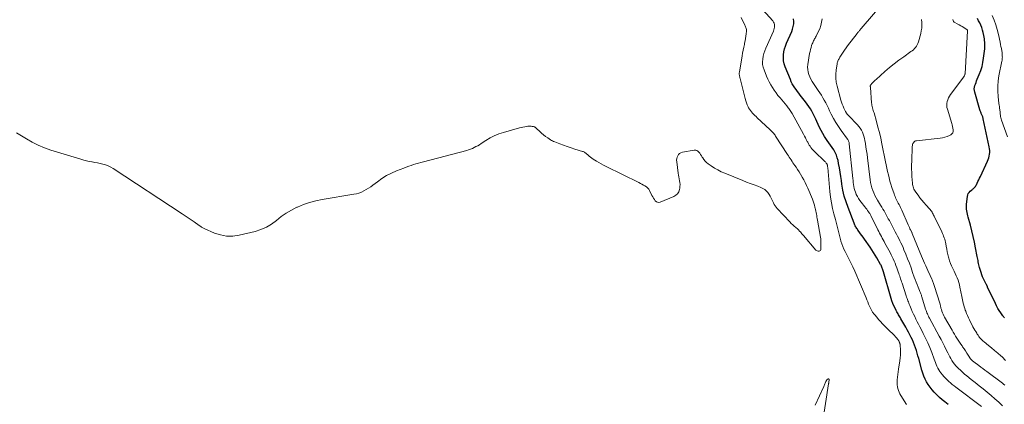
# Model space of a CAD drawing. Units: feet. Extents: x 2020000 to 2025032, y 525000 to 530000.
# Drawn here: x 2020599 to 2020986, y 527288 to 527439 of the extents above; entities that cross this region are included whole.
import ezdxf

# ---------------------------------------------------------------- set-up
doc = ezdxf.new("R2010")
doc.units = ezdxf.units.FT
doc.header["$LTSCALE"] = 100
doc.header["$MEASUREMENT"] = 0
doc.layers.add('CONTOUR INDEX', color=32, linetype='Continuous', lineweight=25)
doc.layers.add('CONTOUR INTERMEDIATE', color=40, linetype='Continuous', lineweight=15)

msp = doc.modelspace()

# ---------------------------------------------------------------- linework, layer by layer
at = {"layer": 'CONTOUR INDEX', "flags": 128}
for points, elevation in [([(2020963.65, 527288.24), (2020962.32, 527289.27), (2020961.27, 527290.13), (2020960.24, 527291.03), (2020959.26, 527291.97), (2020958.31, 527292.93), (2020958.15, 527293.1), (2020957.34, 527294.04), (2020956.56, 527295.01), (2020955.86, 527296.03), (2020955.21, 527297.09), (2020954.64, 527298.19), (2020954.12, 527299.32), (2020953.7, 527300.48), (2020953.34, 527301.67), (2020952.12, 527306.26), (2020951.83, 527307.32), (2020951.53, 527308.38), (2020951.21, 527309.44), (2020950.88, 527310.5), (2020950.51, 527311.54), (2020950.11, 527312.56), (2020949.66, 527313.57), (2020949.17, 527314.55), (2020949.15, 527314.59), (2020948.62, 527315.58), (2020948.09, 527316.57), (2020947.55, 527317.56), (2020947.01, 527318.54), (2020945.14, 527321.9), (2020944.91, 527322.3), (2020944.69, 527322.69), (2020944.45, 527323.09), (2020944.22, 527323.48), (2020943.99, 527323.87), (2020943.77, 527324.27), (2020943.55, 527324.67), (2020943.33, 527325.08), (2020942.81, 527326.07), (2020942.37, 527326.99), (2020941.96, 527327.92), (2020941.61, 527328.87), (2020941.3, 527329.84), (2020938.25, 527340.34), (2020938.14, 527340.7), (2020938.03, 527341.07), (2020937.91, 527341.44), (2020937.78, 527341.8), (2020937.64, 527342.16), (2020937.49, 527342.52), (2020937.32, 527342.86), (2020937.14, 527343.2), (2020935.71, 527345.77), (2020935.08, 527346.85), (2020934.43, 527347.92), (2020933.75, 527348.96), (2020933.05, 527349.99), (2020930.79, 527353.17), (2020930.3, 527353.86), (2020929.8, 527354.56), (2020929.3, 527355.25), (2020928.81, 527355.95), (2020928.26, 527356.71), (2020928.04, 527357.02), (2020927.82, 527357.34), (2020927.61, 527357.66), (2020927.41, 527357.99), (2020927.23, 527358.32), (2020927.05, 527358.66), (2020926.89, 527359.01), (2020926.74, 527359.37), (2020924.37, 527365.5), (2020923.58, 527367.76), (2020922.91, 527370.04), (2020922.39, 527372.37), (2020921.97, 527374.73), (2020921.78, 527376.09), (2020921.53, 527377.78), (2020921.27, 527379.48), (2020920.97, 527381.17), (2020920.66, 527382.85), (2020920.44, 527383.99), (2020920.16, 527385.08), (2020919.81, 527386.14), (2020919.34, 527387.16), (2020918.79, 527388.14), (2020918.18, 527389.1), (2020917.55, 527390.04), (2020916.9, 527390.97), (2020916.24, 527391.9), (2020915.96, 527392.28), (2020915.19, 527393.41), (2020914.47, 527394.57), (2020913.81, 527395.77), (2020913.21, 527397), (2020912.18, 527399.26), (2020911.71, 527400.28), (2020911.21, 527401.3), (2020910.7, 527402.3), (2020910.17, 527403.3), (2020909.61, 527404.27), (2020909.01, 527405.22), (2020908.37, 527406.14), (2020907.69, 527407.04), (2020905.61, 527409.67), (2020905.05, 527410.38), (2020904.51, 527411.1), (2020903.97, 527411.83), (2020903.45, 527412.57), (2020902.96, 527413.32), (2020902.51, 527414.1), (2020902.1, 527414.9), (2020901.74, 527415.73), (2020899.68, 527420.82), (2020899.32, 527421.95), (2020899.08, 527423.09), (2020899.01, 527424.26), (2020899.05, 527425.44), (2020899.23, 527426.63), (2020899.49, 527427.79), (2020899.85, 527428.93), (2020900.28, 527430.05), (2020902.26, 527434.59), (2020902.61, 527435.57), (2020902.89, 527436.56), (2020903.05, 527437.58), (2020903.13, 527438.61), (2020903.04, 527439.62)], 760), ([(2020985.8, 527322.26), (2020985.57, 527322.53), (2020985.35, 527322.81), (2020985.14, 527323.1), (2020984.32, 527324.22), (2020983.73, 527325.09), (2020983.17, 527325.98), (2020982.67, 527326.9), (2020982.2, 527327.84), (2020979.16, 527334.35), (2020979.09, 527334.49), (2020979.02, 527334.63), (2020978.96, 527334.77), (2020978.89, 527334.91), (2020978.82, 527335.04), (2020978.75, 527335.18), (2020978.68, 527335.32), (2020978.61, 527335.46), (2020977.94, 527336.75), (2020977.56, 527337.54), (2020977.21, 527338.34), (2020976.91, 527339.16), (2020976.63, 527339.99), (2020976.01, 527342.04), (2020975.87, 527342.57), (2020975.73, 527343.1), (2020975.62, 527343.63), (2020975.51, 527344.17), (2020975.42, 527344.71), (2020975.32, 527345.25), (2020975.22, 527345.78), (2020975.11, 527346.32), (2020974.41, 527349.78), (2020973.95, 527351.99), (2020973.46, 527354.2), (2020972.93, 527356.4), (2020972.38, 527358.6), (2020971.58, 527361.71), (2020971.42, 527362.34), (2020971.26, 527362.98), (2020971.12, 527363.62), (2020970.98, 527364.26), (2020970.87, 527364.9), (2020970.81, 527365.54), (2020970.81, 527366.19), (2020970.85, 527366.84), (2020971.2, 527369.88), (2020971.34, 527370.47), (2020971.56, 527371.01), (2020971.9, 527371.48), (2020972.32, 527371.91), (2020972.86, 527372.34), (2020973.07, 527372.52), (2020973.29, 527372.7), (2020973.49, 527372.89), (2020973.69, 527373.08), (2020973.84, 527373.23), (2020974.1, 527373.51), (2020974.34, 527373.81), (2020974.54, 527374.13), (2020974.73, 527374.47), (2020975.05, 527375.11), (2020975.37, 527375.77), (2020975.7, 527376.44), (2020976.02, 527377.11), (2020976.33, 527377.78), (2020979.1, 527383.69), (2020979.38, 527384.36), (2020979.61, 527385.04), (2020979.78, 527385.74), (2020979.91, 527386.45), (2020979.97, 527387.17), (2020979.98, 527387.89), (2020979.91, 527388.6), (2020979.8, 527389.32), (2020977.44, 527400.31), (2020977.37, 527400.59), (2020977.3, 527400.87), (2020977.22, 527401.15), (2020977.13, 527401.42), (2020977.03, 527401.69), (2020976.92, 527401.96), (2020976.81, 527402.22), (2020976.69, 527402.49), (2020976.64, 527402.59), (2020976.51, 527402.9), (2020976.38, 527403.22), (2020976.26, 527403.54), (2020976.16, 527403.87), (2020974.11, 527410.79), (2020973.98, 527411.43), (2020973.93, 527412.08), (2020974, 527412.73), (2020974.15, 527413.37), (2020974.37, 527414.01), (2020974.6, 527414.65), (2020974.84, 527415.27), (2020975.11, 527415.9), (2020975.9, 527417.72), (2020976.49, 527419.27), (2020976.98, 527420.85), (2020977.34, 527422.47), (2020977.59, 527424.11), (2020978.01, 527427.82), (2020978.06, 527428.49), (2020978.09, 527429.15), (2020978.08, 527429.81), (2020978.04, 527430.47), (2020977.97, 527431.13), (2020977.89, 527431.79), (2020977.77, 527432.45), (2020977.64, 527433.1), (2020977.4, 527434.23), (2020977.15, 527435.19), (2020976.85, 527436.14), (2020976.49, 527437.07), (2020976.08, 527437.98), (2020975.62, 527438.87), (2020975.13, 527439.74)], 780)]:
    msp.add_lwpolyline(points, dxfattribs=dict(at, elevation=elevation))
at = {"layer": 'CONTOUR INTERMEDIATE', "flags": 128}
for points, elevation in [([(2020985, 527287.77), (2020983.53, 527289.13), (2020982.04, 527290.47), (2020980.53, 527291.78), (2020979, 527293.07), (2020977.45, 527294.33), (2020975.89, 527295.59), (2020974.33, 527296.85), (2020972.76, 527298.09), (2020971, 527299.48), (2020970.14, 527300.18), (2020969.29, 527300.9), (2020968.47, 527301.65), (2020967.67, 527302.42), (2020967.33, 527302.76), (2020966.73, 527303.39), (2020966.16, 527304.05), (2020965.65, 527304.75), (2020965.16, 527305.48), (2020964.72, 527306.23), (2020964.29, 527306.99), (2020963.89, 527307.76), (2020963.5, 527308.55), (2020962.95, 527309.71), (2020962.29, 527311.07), (2020961.61, 527312.43), (2020960.91, 527313.77), (2020960.19, 527315.11), (2020956.36, 527322.1), (2020956.14, 527322.52), (2020955.92, 527322.94), (2020955.71, 527323.37), (2020955.51, 527323.8), (2020955.32, 527324.24), (2020955.14, 527324.69), (2020954.98, 527325.14), (2020954.83, 527325.59), (2020953.35, 527330.49), (2020953.25, 527330.8), (2020953.15, 527331.11), (2020953.03, 527331.42), (2020952.92, 527331.73), (2020952.8, 527332.04), (2020952.67, 527332.34), (2020952.55, 527332.64), (2020952.42, 527332.95), (2020951.86, 527334.29), (2020951.46, 527335.27), (2020951.07, 527336.25), (2020950.7, 527337.25), (2020950.35, 527338.24), (2020949.74, 527340.04), (2020949.1, 527341.85), (2020948.45, 527343.66), (2020947.76, 527345.45), (2020947.05, 527347.23), (2020946.34, 527348.97), (2020945.96, 527349.88), (2020945.56, 527350.77), (2020945.14, 527351.66), (2020944.71, 527352.53), (2020944.26, 527353.4), (2020943.81, 527354.27), (2020943.36, 527355.14), (2020942.9, 527356.01), (2020940.59, 527360.4), (2020940.18, 527361.16), (2020939.77, 527361.93), (2020939.35, 527362.69), (2020938.93, 527363.45), (2020938.5, 527364.2), (2020938.06, 527364.95), (2020937.62, 527365.7), (2020937.17, 527366.44), (2020935.99, 527368.37), (2020935.46, 527369.31), (2020934.96, 527370.27), (2020934.51, 527371.25), (2020934.11, 527372.25), (2020933.77, 527373.28), (2020933.47, 527374.31), (2020933.25, 527375.37), (2020933.08, 527376.43), (2020932.03, 527385), (2020931.84, 527386.43), (2020931.64, 527387.85), (2020931.42, 527389.28), (2020931.19, 527390.7), (2020930.99, 527391.84), (2020930.81, 527392.68), (2020930.59, 527393.52), (2020930.31, 527394.33), (2020930, 527395.14), (2020929.61, 527395.91), (2020929.17, 527396.64), (2020928.65, 527397.33), (2020928.09, 527397.98), (2020924.55, 527401.63), (2020924.42, 527401.77), (2020924.29, 527401.91), (2020924.16, 527402.06), (2020924.03, 527402.2), (2020923.96, 527402.29), (2020923.87, 527402.4), (2020923.79, 527402.51), (2020923.72, 527402.62), (2020923.65, 527402.74), (2020923.58, 527402.86), (2020923.52, 527402.98), (2020923.46, 527403.1), (2020923.4, 527403.23), (2020922.79, 527404.52), (2020922.44, 527405.3), (2020922.13, 527406.09), (2020921.85, 527406.89), (2020921.61, 527407.7), (2020920.08, 527413.22), (2020919.76, 527414.77), (2020919.57, 527416.33), (2020919.57, 527417.91), (2020919.71, 527419.49), (2020920.09, 527421.94), (2020920.16, 527422.3), (2020920.25, 527422.64), (2020920.38, 527422.98), (2020920.52, 527423.31), (2020920.68, 527423.63), (2020920.85, 527423.95), (2020921.03, 527424.27), (2020921.22, 527424.58), (2020921.89, 527425.67), (2020922.44, 527426.51), (2020922.99, 527427.34), (2020923.58, 527428.15), (2020924.17, 527428.96), (2020927.92, 527433.83), (2020928.11, 527434.07), (2020928.3, 527434.32), (2020928.5, 527434.56), (2020928.7, 527434.8), (2020928.9, 527435.04), (2020929.1, 527435.28), (2020929.3, 527435.51), (2020929.51, 527435.75), (2020938.44, 527446.11)], 768), ([(2020947.27, 527288.18), (2020945.14, 527291.74), (2020944.77, 527292.4), (2020944.44, 527293.07), (2020944.17, 527293.77), (2020943.92, 527294.48), (2020943.75, 527295.21), (2020943.64, 527295.95), (2020943.62, 527296.69), (2020943.65, 527297.44), (2020943.7, 527297.98), (2020943.82, 527299), (2020943.94, 527300.02), (2020944.07, 527301.04), (2020944.22, 527302.06), (2020944.71, 527305.42), (2020944.84, 527306.5), (2020944.92, 527307.58), (2020944.95, 527308.66), (2020944.93, 527309.74), (2020944.84, 527311.51), (2020944.82, 527311.71), (2020944.8, 527311.91), (2020944.76, 527312.1), (2020944.71, 527312.29), (2020944.64, 527312.48), (2020944.57, 527312.67), (2020944.49, 527312.85), (2020944.41, 527313.02), (2020944.3, 527313.22), (2020944.19, 527313.39), (2020944.07, 527313.56), (2020943.95, 527313.73), (2020943.45, 527314.38), (2020943.05, 527314.86), (2020942.64, 527315.32), (2020942.21, 527315.75), (2020941.75, 527316.17), (2020941.59, 527316.32), (2020941.04, 527316.81), (2020940.51, 527317.3), (2020939.99, 527317.81), (2020939.48, 527318.33), (2020937.93, 527319.94), (2020937.15, 527320.78), (2020936.38, 527321.63), (2020935.62, 527322.49), (2020934.88, 527323.37), (2020934.57, 527323.75), (2020934.03, 527324.47), (2020933.55, 527325.22), (2020933.14, 527326), (2020932.79, 527326.82), (2020932.46, 527327.66), (2020932.13, 527328.5), (2020931.79, 527329.33), (2020931.45, 527330.16), (2020926.99, 527340.57), (2020926.26, 527342.21), (2020925.51, 527343.84), (2020924.71, 527345.44), (2020923.88, 527347.03), (2020923.24, 527348.22), (2020922.75, 527349.22), (2020922.31, 527350.24), (2020921.93, 527351.28), (2020921.6, 527352.35), (2020921.58, 527352.42), (2020921.3, 527353.46), (2020921.03, 527354.51), (2020920.76, 527355.55), (2020920.49, 527356.6), (2020920.23, 527357.65), (2020919.96, 527358.7), (2020919.69, 527359.74), (2020919.41, 527360.79), (2020918.82, 527363.01), (2020918.3, 527365.18), (2020917.85, 527367.36), (2020917.52, 527369.55), (2020917.26, 527371.77), (2020916.4, 527381.27), (2020916.38, 527381.48), (2020916.35, 527381.69), (2020916.32, 527381.9), (2020916.29, 527382.11), (2020916.24, 527382.32), (2020916.18, 527382.51), (2020916.08, 527382.69), (2020915.96, 527382.87), (2020915.85, 527383), (2020915.66, 527383.23), (2020915.47, 527383.45), (2020915.26, 527383.67), (2020915.05, 527383.88), (2020911.48, 527387.24), (2020911.04, 527387.68), (2020910.62, 527388.12), (2020910.22, 527388.59), (2020909.84, 527389.06), (2020909.48, 527389.56), (2020909.14, 527390.07), (2020908.83, 527390.6), (2020908.54, 527391.14), (2020908.37, 527391.47), (2020908, 527392.19), (2020907.63, 527392.9), (2020907.26, 527393.61), (2020906.88, 527394.32), (2020902.47, 527402.42), (2020902.24, 527402.83), (2020901.99, 527403.22), (2020901.73, 527403.61), (2020901.46, 527403.99), (2020901.18, 527404.36), (2020900.89, 527404.73), (2020900.6, 527405.09), (2020900.3, 527405.45), (2020897.68, 527408.59), (2020896.89, 527409.57), (2020896.13, 527410.57), (2020895.4, 527411.59), (2020894.69, 527412.64), (2020894.04, 527413.71), (2020893.43, 527414.81), (2020892.89, 527415.94), (2020892.39, 527417.09), (2020891.42, 527419.52), (2020891.09, 527420.57), (2020890.87, 527421.62), (2020890.82, 527422.7), (2020890.88, 527423.79), (2020891.07, 527424.88), (2020891.32, 527425.95), (2020891.66, 527427), (2020892.07, 527428.02), (2020895.1, 527434.78), (2020895.29, 527435.28), (2020895.43, 527435.79), (2020895.51, 527436.32), (2020895.54, 527436.85), (2020895.48, 527437.37), (2020895.35, 527437.87), (2020895.12, 527438.32), (2020894.81, 527438.75), (2020889.51, 527444.7)], 756), ([(2020598.02, 527394.91), (2020601.95, 527392.46), (2020604.24, 527391.15), (2020606.59, 527389.97), (2020609.02, 527388.97), (2020611.51, 527388.1), (2020623.33, 527384.48), (2020624.4, 527384.18), (2020625.47, 527383.9), (2020626.56, 527383.66), (2020627.65, 527383.45), (2020627.69, 527383.45), (2020628.77, 527383.25), (2020629.84, 527383.04), (2020630.91, 527382.81), (2020631.98, 527382.57), (2020633.02, 527382.26), (2020634.03, 527381.89), (2020635, 527381.41), (2020635.94, 527380.86), (2020663.05, 527363.1), (2020664.25, 527362.3), (2020665.45, 527361.5), (2020666.63, 527360.69), (2020667.82, 527359.87), (2020669.71, 527358.54), (2020669.94, 527358.38), (2020670.18, 527358.21), (2020670.41, 527358.05), (2020670.65, 527357.89), (2020670.88, 527357.74), (2020671.13, 527357.59), (2020671.38, 527357.46), (2020671.63, 527357.34), (2020675.77, 527355.54), (2020678.12, 527354.78), (2020680.49, 527354.33), (2020682.91, 527354.35), (2020685.36, 527354.68), (2020691.64, 527356.16), (2020693.92, 527356.88), (2020696.09, 527357.8), (2020698.1, 527359.03), (2020700.01, 527360.46), (2020701.89, 527361.96), (2020703.85, 527363.34), (2020705.93, 527364.55), (2020708.08, 527365.64), (2020708.31, 527365.74), (2020710.67, 527366.7), (2020713.07, 527367.53), (2020715.52, 527368.16), (2020718.01, 527368.68), (2020730.42, 527370.72), (2020731.45, 527370.94), (2020732.45, 527371.23), (2020733.42, 527371.62), (2020734.36, 527372.06), (2020735.27, 527372.58), (2020736.17, 527373.13), (2020737.04, 527373.72), (2020737.89, 527374.34), (2020739.66, 527375.69), (2020741.43, 527376.92), (2020743.26, 527378.05), (2020745.18, 527379.02), (2020747.15, 527379.89), (2020750.07, 527381.03), (2020751.01, 527381.39), (2020751.96, 527381.74), (2020752.91, 527382.07), (2020753.86, 527382.39), (2020754.82, 527382.7), (2020755.79, 527382.99), (2020756.75, 527383.27), (2020757.73, 527383.53), (2020774.72, 527387.98), (2020775.48, 527388.2), (2020776.22, 527388.45), (2020776.95, 527388.75), (2020777.67, 527389.07), (2020778.37, 527389.43), (2020779.06, 527389.81), (2020779.74, 527390.21), (2020780.4, 527390.64), (2020782.26, 527391.88), (2020783.88, 527392.85), (2020785.55, 527393.72), (2020787.3, 527394.43), (2020789.1, 527395.02), (2020795.44, 527396.8), (2020796.12, 527396.97), (2020796.8, 527397.12), (2020797.48, 527397.25), (2020798.17, 527397.36), (2020798.67, 527397.42), (2020799.11, 527397.46), (2020799.56, 527397.47), (2020800, 527397.45), (2020800.44, 527397.39), (2020800.98, 527397.3), (2020801.15, 527397.26), (2020801.31, 527397.21), (2020801.46, 527397.13), (2020801.61, 527397.04), (2020801.75, 527396.93), (2020801.88, 527396.82), (2020802.02, 527396.7), (2020802.15, 527396.58), (2020803.36, 527395.43), (2020804.11, 527394.75), (2020804.88, 527394.09), (2020805.68, 527393.48), (2020806.51, 527392.89), (2020807.57, 527392.17), (2020807.97, 527391.91), (2020808.39, 527391.68), (2020808.82, 527391.47), (2020809.25, 527391.29), (2020811.27, 527390.52), (2020812.73, 527389.98), (2020814.2, 527389.46), (2020815.68, 527388.97), (2020817.16, 527388.5), (2020820.2, 527387.58), (2020820.48, 527387.48), (2020820.74, 527387.36), (2020820.99, 527387.21), (2020821.22, 527387.04), (2020821.45, 527386.86), (2020821.68, 527386.67), (2020821.9, 527386.48), (2020822.12, 527386.29), (2020822.73, 527385.75), (2020823.26, 527385.31), (2020823.81, 527384.88), (2020824.39, 527384.49), (2020824.98, 527384.12), (2020825.63, 527383.74), (2020826.56, 527383.2), (2020827.5, 527382.68), (2020828.45, 527382.18), (2020829.41, 527381.69), (2020842.3, 527375.31), (2020842.9, 527375), (2020843.5, 527374.69), (2020844.1, 527374.37), (2020844.69, 527374.04), (2020845.24, 527373.66), (2020845.73, 527373.23), (2020846.14, 527372.72), (2020846.49, 527372.16), (2020847.43, 527370.31), (2020847.73, 527369.76), (2020848.04, 527369.22), (2020848.39, 527368.7), (2020848.75, 527368.19), (2020849.16, 527367.82), (2020849.61, 527367.59), (2020850.11, 527367.56), (2020850.65, 527367.66), (2020856.06, 527369.89), (2020856.85, 527370.37), (2020857.51, 527370.97), (2020857.95, 527371.73), (2020858.25, 527372.61), (2020858.33, 527373.08), (2020858.42, 527373.82), (2020858.45, 527374.56), (2020858.38, 527375.31), (2020858.26, 527376.04), (2020858.1, 527376.78), (2020857.95, 527377.53), (2020857.83, 527378.27), (2020857.72, 527379.02), (2020857.13, 527383.51), (2020857.11, 527384.13), (2020857.15, 527384.73), (2020857.31, 527385.32), (2020857.54, 527385.89), (2020857.88, 527386.38), (2020858.28, 527386.78), (2020858.78, 527387.05), (2020859.35, 527387.24), (2020864.05, 527388.06), (2020864.58, 527388.05), (2020865.06, 527387.94), (2020865.48, 527387.67), (2020865.85, 527387.3), (2020866.17, 527386.82), (2020866.49, 527386.33), (2020866.81, 527385.84), (2020867.12, 527385.35), (2020867.34, 527384.99), (2020867.79, 527384.35), (2020868.28, 527383.75), (2020868.85, 527383.22), (2020869.46, 527382.73), (2020870.68, 527381.88), (2020871.95, 527381.05), (2020873.27, 527380.28), (2020874.63, 527379.6), (2020876.03, 527378.99), (2020883.15, 527376.13), (2020884.59, 527375.55), (2020886.03, 527374.99), (2020887.48, 527374.44), (2020888.93, 527373.89), (2020890.19, 527373.43), (2020890.96, 527373.06), (2020891.68, 527372.61), (2020892.31, 527372.05), (2020892.89, 527371.41), (2020893.39, 527370.69), (2020893.85, 527369.95), (2020894.27, 527369.18), (2020894.65, 527368.39), (2020895.11, 527367.35), (2020895.4, 527366.77), (2020895.73, 527366.22), (2020896.11, 527365.7), (2020896.53, 527365.21), (2020901.57, 527359.89), (2020902.12, 527359.32), (2020902.68, 527358.77), (2020903.26, 527358.23), (2020903.84, 527357.7), (2020904.48, 527357.14), (2020904.75, 527356.9), (2020905.01, 527356.65), (2020905.26, 527356.39), (2020905.51, 527356.12), (2020905.66, 527355.95), (2020905.98, 527355.59), (2020906.3, 527355.23), (2020906.62, 527354.87), (2020906.93, 527354.51), (2020911.77, 527348.87), (2020912.03, 527348.65), (2020912.32, 527348.49), (2020912.64, 527348.42), (2020912.99, 527348.42), (2020913.28, 527348.54), (2020913.51, 527348.71), (2020913.65, 527348.97), (2020913.73, 527349.27), (2020913.76, 527351.2), (2020913.75, 527351.87), (2020913.71, 527352.54), (2020913.64, 527353.2), (2020913.55, 527353.86), (2020912.4, 527360.58), (2020912.3, 527361.18), (2020912.19, 527361.78), (2020912.08, 527362.37), (2020911.97, 527362.97), (2020911.85, 527363.57), (2020911.73, 527364.16), (2020911.6, 527364.75), (2020911.46, 527365.35), (2020911.37, 527365.73), (2020911.17, 527366.51), (2020910.94, 527367.28), (2020910.67, 527368.04), (2020910.38, 527368.78), (2020908.55, 527373.12), (2020908.06, 527374.22), (2020907.55, 527375.32), (2020906.99, 527376.39), (2020906.42, 527377.46), (2020906.29, 527377.68), (2020905.74, 527378.61), (2020905.18, 527379.54), (2020904.59, 527380.45), (2020903.99, 527381.34), (2020903.49, 527382.06), (2020903.12, 527382.6), (2020902.76, 527383.13), (2020902.4, 527383.66), (2020902.03, 527384.2), (2020901.68, 527384.73), (2020901.32, 527385.27), (2020900.96, 527385.81), (2020900.61, 527386.35), (2020895.94, 527393.6), (2020895.72, 527393.92), (2020895.49, 527394.24), (2020895.26, 527394.54), (2020895.01, 527394.85), (2020894.73, 527395.17), (2020894.61, 527395.3), (2020894.5, 527395.43), (2020894.37, 527395.56), (2020894.25, 527395.68), (2020894.12, 527395.8), (2020893.99, 527395.92), (2020893.87, 527396.03), (2020893.74, 527396.15), (2020888.73, 527400.77), (2020888.26, 527401.21), (2020887.79, 527401.67), (2020887.33, 527402.12), (2020886.87, 527402.59), (2020886.44, 527403.07), (2020886.04, 527403.58), (2020885.7, 527404.13), (2020885.38, 527404.69), (2020885.19, 527405.06), (2020884.84, 527405.84), (2020884.51, 527406.64), (2020884.24, 527407.45), (2020884.01, 527408.28), (2020882.03, 527416.19), (2020881.97, 527416.41), (2020881.92, 527416.64), (2020881.87, 527416.86), (2020881.82, 527417.09), (2020881.8, 527417.18), (2020881.76, 527417.36), (2020881.73, 527417.54), (2020881.71, 527417.72), (2020881.7, 527417.91), (2020881.69, 527418.09), (2020881.69, 527418.27), (2020881.7, 527418.45), (2020881.73, 527418.63), (2020882.77, 527425.01), (2020882.97, 527426.16), (2020883.19, 527427.3), (2020883.43, 527428.44), (2020883.69, 527429.58), (2020883.81, 527430.08), (2020884, 527430.97), (2020884.17, 527431.86), (2020884.3, 527432.76), (2020884.41, 527433.66), (2020884.51, 527434.76), (2020884.52, 527435.11), (2020884.49, 527435.46), (2020884.41, 527435.81), (2020884.3, 527436.14), (2020884.16, 527436.47), (2020884.01, 527436.8), (2020883.86, 527437.13), (2020883.7, 527437.45), (2020882.92, 527439), (2020882.42, 527440.11)], 752), ([(2020976.71, 527287.42), (2020966.72, 527294.99), (2020966.01, 527295.54), (2020965.3, 527296.11), (2020964.6, 527296.69), (2020963.91, 527297.28), (2020963.24, 527297.89), (2020962.6, 527298.52), (2020961.99, 527299.19), (2020961.41, 527299.89), (2020960.82, 527300.62), (2020960.37, 527301.23), (2020959.96, 527301.87), (2020959.6, 527302.54), (2020959.29, 527303.23), (2020959, 527303.95), (2020958.72, 527304.66), (2020958.45, 527305.37), (2020958.18, 527306.09), (2020957.22, 527308.69), (2020956.48, 527310.59), (2020955.69, 527312.47), (2020954.82, 527314.32), (2020953.91, 527316.14), (2020953.03, 527317.8), (2020952.52, 527318.78), (2020952.01, 527319.76), (2020951.51, 527320.74), (2020951.01, 527321.73), (2020950.53, 527322.72), (2020950.06, 527323.72), (2020949.61, 527324.73), (2020949.17, 527325.75), (2020948.61, 527327.12), (2020948.42, 527327.58), (2020948.23, 527328.04), (2020948.05, 527328.5), (2020947.86, 527328.96), (2020947.69, 527329.43), (2020947.52, 527329.9), (2020947.35, 527330.37), (2020947.2, 527330.84), (2020945.58, 527335.83), (2020945.4, 527336.39), (2020945.21, 527336.94), (2020945.03, 527337.5), (2020944.85, 527338.05), (2020944.66, 527338.6), (2020944.48, 527339.15), (2020944.29, 527339.71), (2020944.1, 527340.26), (2020943.82, 527341.05), (2020943.5, 527341.92), (2020943.18, 527342.79), (2020942.83, 527343.65), (2020942.48, 527344.5), (2020942.1, 527345.35), (2020941.71, 527346.19), (2020941.29, 527347.01), (2020940.86, 527347.83), (2020938.87, 527351.49), (2020938.51, 527352.15), (2020938.16, 527352.81), (2020937.81, 527353.48), (2020937.46, 527354.15), (2020937.11, 527354.82), (2020936.77, 527355.49), (2020936.43, 527356.16), (2020936.09, 527356.83), (2020933.33, 527362.36), (2020933.18, 527362.63), (2020933.03, 527362.91), (2020932.87, 527363.17), (2020932.7, 527363.43), (2020932.39, 527363.9), (2020932.06, 527364.38), (2020931.72, 527364.86), (2020931.36, 527365.33), (2020930.99, 527365.79), (2020929.49, 527367.62), (2020928.96, 527368.33), (2020928.47, 527369.06), (2020928.03, 527369.83), (2020927.63, 527370.63), (2020927.55, 527370.81), (2020927.26, 527371.54), (2020927, 527372.28), (2020926.81, 527373.04), (2020926.66, 527373.81), (2020926.54, 527374.59), (2020926.43, 527375.37), (2020926.34, 527376.15), (2020926.25, 527376.94), (2020924.87, 527390.54), (2020924.83, 527390.79), (2020924.78, 527391.04), (2020924.71, 527391.28), (2020924.62, 527391.52), (2020924.51, 527391.76), (2020924.4, 527391.98), (2020924.27, 527392.2), (2020924.12, 527392.41), (2020921.65, 527395.77), (2020920.58, 527397.31), (2020919.57, 527398.89), (2020918.65, 527400.53), (2020917.79, 527402.2), (2020917.15, 527403.52), (2020916.65, 527404.55), (2020916.13, 527405.58), (2020915.61, 527406.6), (2020915.07, 527407.62), (2020914.51, 527408.62), (2020913.92, 527409.61), (2020913.3, 527410.58), (2020912.66, 527411.53), (2020910.81, 527414.16), (2020910.27, 527415.01), (2020909.77, 527415.89), (2020909.34, 527416.8), (2020908.97, 527417.74), (2020908.7, 527418.7), (2020908.54, 527419.67), (2020908.52, 527420.66), (2020908.61, 527421.65), (2020909.31, 527425.94), (2020909.46, 527426.73), (2020909.64, 527427.52), (2020909.86, 527428.3), (2020910.1, 527429.07), (2020910.36, 527429.81), (2020910.51, 527430.19), (2020910.67, 527430.58), (2020910.85, 527430.95), (2020911.04, 527431.32), (2020911.23, 527431.69), (2020911.43, 527432.06), (2020911.62, 527432.43), (2020911.82, 527432.8), (2020912.69, 527434.48), (2020913.25, 527435.72), (2020913.7, 527436.98), (2020914, 527438.29), (2020914.21, 527439.63)], 764), ([(2020985.93, 527295.85), (2020985.45, 527296.24), (2020984.96, 527296.62), (2020978.89, 527301.13), (2020978.09, 527301.73), (2020977.29, 527302.32), (2020976.49, 527302.91), (2020975.69, 527303.5), (2020974.6, 527304.31), (2020974.35, 527304.5), (2020974.09, 527304.69), (2020973.84, 527304.88), (2020973.59, 527305.08), (2020973.35, 527305.27), (2020973.23, 527305.38), (2020973.11, 527305.48), (2020972.99, 527305.59), (2020972.88, 527305.71), (2020972.77, 527305.83), (2020972.66, 527305.96), (2020972.57, 527306.08), (2020972.47, 527306.22), (2020971.55, 527307.59), (2020971, 527308.42), (2020970.45, 527309.24), (2020969.9, 527310.06), (2020969.35, 527310.89), (2020969.14, 527311.21), (2020968.63, 527311.97), (2020968.12, 527312.73), (2020967.61, 527313.5), (2020967.1, 527314.26), (2020966.6, 527315.03), (2020966.11, 527315.8), (2020965.64, 527316.59), (2020965.18, 527317.38), (2020962.28, 527322.51), (2020961.98, 527323.08), (2020961.69, 527323.66), (2020961.45, 527324.26), (2020961.22, 527324.87), (2020961.01, 527325.49), (2020960.91, 527325.8), (2020960.83, 527326.11), (2020960.76, 527326.42), (2020960.69, 527326.74), (2020960.63, 527327.05), (2020960.56, 527327.37), (2020960.48, 527327.68), (2020960.39, 527327.99), (2020958.31, 527334.61), (2020957.95, 527335.67), (2020957.56, 527336.73), (2020957.13, 527337.76), (2020956.66, 527338.78), (2020956.59, 527338.94), (2020956.14, 527339.88), (2020955.7, 527340.82), (2020955.27, 527341.76), (2020954.85, 527342.7), (2020954.43, 527343.65), (2020954.02, 527344.6), (2020953.61, 527345.55), (2020953.22, 527346.51), (2020949.59, 527355.36), (2020949.57, 527355.42), (2020949.54, 527355.48), (2020949.51, 527355.55), (2020949.48, 527355.61), (2020949.45, 527355.67), (2020949.42, 527355.73), (2020949.39, 527355.79), (2020949.36, 527355.85), (2020948.93, 527356.73), (2020948.69, 527357.24), (2020948.45, 527357.74), (2020948.22, 527358.25), (2020947.99, 527358.75), (2020945.46, 527364.49), (2020945.2, 527365.05), (2020944.94, 527365.61), (2020944.66, 527366.17), (2020944.38, 527366.72), (2020944.34, 527366.81), (2020944.08, 527367.31), (2020943.82, 527367.82), (2020943.56, 527368.34), (2020943.31, 527368.85), (2020943.07, 527369.36), (2020942.84, 527369.89), (2020942.63, 527370.42), (2020942.43, 527370.95), (2020941.6, 527373.42), (2020941.2, 527374.66), (2020940.83, 527375.9), (2020940.5, 527377.16), (2020940.21, 527378.43), (2020939.93, 527379.7), (2020939.66, 527380.97), (2020939.4, 527382.25), (2020939.13, 527383.52), (2020937.7, 527390.52), (2020937.22, 527392.74), (2020936.7, 527394.94), (2020936.13, 527397.14), (2020935.53, 527399.32), (2020934.57, 527402.69), (2020934.42, 527403.19), (2020934.28, 527403.68), (2020934.15, 527404.17), (2020934.01, 527404.67), (2020933.89, 527405.17), (2020933.78, 527405.67), (2020933.71, 527406.17), (2020933.65, 527406.68), (2020933.15, 527412.71), (2020933.14, 527412.81), (2020933.13, 527412.92), (2020933.12, 527413.03), (2020933.11, 527413.13), (2020933.1, 527413.31), (2020933.1, 527413.32), (2020933.1, 527413.34), (2020933.1, 527413.36), (2020933.11, 527413.38), (2020933.13, 527413.45), (2020933.13, 527413.47), (2020933.14, 527413.48), (2020933.15, 527413.5), (2020933.86, 527414.29), (2020934.23, 527414.69), (2020934.61, 527415.08), (2020935, 527415.46), (2020935.39, 527415.83), (2020938.84, 527418.92), (2020940.62, 527420.46), (2020942.44, 527421.95), (2020944.31, 527423.37), (2020946.22, 527424.74), (2020949.08, 527426.72), (2020949.57, 527427.09), (2020950.04, 527427.49), (2020950.46, 527427.93), (2020950.87, 527428.39), (2020951.22, 527428.89), (2020951.53, 527429.42), (2020951.77, 527429.97), (2020951.97, 527430.55), (2020952.89, 527433.85), (2020953.13, 527434.91), (2020953.3, 527435.99), (2020953.36, 527437.07), (2020953.35, 527438.17), (2020953.27, 527439.27)], 772), ([(2020986.22, 527305.57), (2020984.81, 527306.89), (2020984.3, 527307.34), (2020983.11, 527308.38), (2020981.91, 527309.41), (2020980.69, 527310.43), (2020979.47, 527311.44), (2020977.81, 527312.79), (2020977.42, 527313.12), (2020977.05, 527313.47), (2020976.69, 527313.83), (2020976.35, 527314.2), (2020976.02, 527314.59), (2020975.71, 527314.99), (2020975.41, 527315.4), (2020975.12, 527315.82), (2020974.87, 527316.21), (2020974.48, 527316.83), (2020974.1, 527317.47), (2020973.74, 527318.11), (2020973.4, 527318.77), (2020972.06, 527321.46), (2020971.66, 527322.29), (2020971.28, 527323.14), (2020970.92, 527324), (2020970.58, 527324.86), (2020970.41, 527325.31), (2020970.18, 527325.96), (2020969.97, 527326.61), (2020969.78, 527327.28), (2020969.61, 527327.95), (2020969.46, 527328.62), (2020969.31, 527329.29), (2020969.17, 527329.97), (2020969.03, 527330.65), (2020968.31, 527334.29), (2020968.1, 527335.22), (2020967.86, 527336.13), (2020967.56, 527337.03), (2020967.23, 527337.91), (2020966.86, 527338.79), (2020966.48, 527339.65), (2020966.07, 527340.51), (2020965.64, 527341.35), (2020965.49, 527341.63), (2020965.02, 527342.62), (2020964.59, 527343.63), (2020964.23, 527344.67), (2020963.92, 527345.73), (2020963.84, 527346.04), (2020963.58, 527347.11), (2020963.34, 527348.18), (2020963.12, 527349.26), (2020962.92, 527350.34), (2020962.75, 527351.28), (2020962.63, 527351.89), (2020962.48, 527352.49), (2020962.31, 527353.09), (2020962.11, 527353.68), (2020961.89, 527354.26), (2020961.66, 527354.84), (2020961.41, 527355.41), (2020961.15, 527355.97), (2020958.17, 527362.19), (2020957.98, 527362.57), (2020957.78, 527362.95), (2020957.57, 527363.33), (2020957.36, 527363.7), (2020957.13, 527364.06), (2020956.88, 527364.41), (2020956.62, 527364.74), (2020956.34, 527365.07), (2020955, 527366.52), (2020954.18, 527367.45), (2020953.38, 527368.39), (2020952.61, 527369.36), (2020951.87, 527370.34), (2020950.97, 527371.57), (2020950.71, 527371.97), (2020950.47, 527372.37), (2020950.26, 527372.8), (2020950.07, 527373.23), (2020949.92, 527373.68), (2020949.8, 527374.14), (2020949.71, 527374.6), (2020949.66, 527375.08), (2020949.48, 527377.66), (2020949.4, 527379.19), (2020949.35, 527380.72), (2020949.35, 527382.25), (2020949.38, 527383.78), (2020949.6, 527389.48), (2020949.65, 527389.88), (2020949.73, 527390.26), (2020949.87, 527390.63), (2020950.05, 527390.99), (2020950.29, 527391.29), (2020950.57, 527391.53), (2020950.91, 527391.68), (2020951.28, 527391.78), (2020960.55, 527392.73), (2020961.49, 527392.88), (2020962.41, 527393.1), (2020963.31, 527393.42), (2020964.18, 527393.81), (2020964.72, 527394.08), (2020965.17, 527394.45), (2020965.51, 527394.88), (2020965.66, 527395.41), (2020965.68, 527395.99), (2020965.56, 527396.64), (2020965.43, 527397.29), (2020965.26, 527397.93), (2020965.08, 527398.56), (2020963.36, 527404.09), (2020963.2, 527404.85), (2020963.12, 527405.6), (2020963.17, 527406.36), (2020963.3, 527407.12), (2020963.55, 527407.86), (2020963.84, 527408.58), (2020964.22, 527409.25), (2020964.65, 527409.91), (2020969.77, 527416.82), (2020969.87, 527416.96), (2020969.96, 527417.1), (2020970.04, 527417.25), (2020970.12, 527417.4), (2020970.19, 527417.56), (2020970.24, 527417.72), (2020970.27, 527417.89), (2020970.29, 527418.06), (2020971.32, 527434.84), (2020971.32, 527434.9), (2020971.29, 527435.01), (2020971.25, 527435.1), (2020971.1, 527435.27), (2020971.02, 527435.36), (2020970.93, 527435.44), (2020970.84, 527435.51), (2020970.74, 527435.57), (2020969.78, 527436.16), (2020969.2, 527436.52), (2020968.62, 527436.86), (2020968.03, 527437.2), (2020967.43, 527437.54), (2020966.04, 527438.32), (2020965.98, 527438.35), (2020965.93, 527438.39), (2020965.88, 527438.43), (2020965.84, 527438.48), (2020965.78, 527438.55), (2020965.77, 527438.57), (2020965.76, 527438.59), (2020965.75, 527438.6), (2020965.74, 527438.62), (2020965.72, 527438.7), (2020965.72, 527438.71), (2020965.71, 527438.73), (2020965.71, 527438.75), (2020965.7, 527438.77), (2020965.52, 527439.35)], 776), ([(2020987.02, 527393.26), (2020984.61, 527399.88), (2020984.47, 527400.33), (2020984.34, 527400.8), (2020984.26, 527401.27), (2020984.19, 527401.74), (2020984.14, 527402.22), (2020984.09, 527402.7), (2020984.03, 527403.18), (2020983.97, 527403.66), (2020983.93, 527403.92), (2020983.85, 527404.52), (2020983.77, 527405.13), (2020983.69, 527405.74), (2020983.62, 527406.34), (2020983.28, 527409.17), (2020983.13, 527411.19), (2020983.12, 527413.21), (2020983.3, 527415.21), (2020983.61, 527417.21), (2020984.79, 527422.96), (2020984.84, 527423.27), (2020984.89, 527423.59), (2020984.91, 527423.91), (2020984.93, 527424.23), (2020984.94, 527424.52), (2020984.93, 527424.98), (2020984.92, 527425.45), (2020984.87, 527425.91), (2020984.81, 527426.37), (2020984.69, 527427.1), (2020984.55, 527427.93), (2020984.4, 527428.75), (2020984.24, 527429.57), (2020984.08, 527430.39), (2020983.44, 527433.47), (2020982.97, 527435.39), (2020982.4, 527437.28), (2020981.7, 527439.12), (2020980.9, 527440.93)], 784), ([(2020911.5, 527288), (2020914.89, 527295.35), (2020915.04, 527295.67), (2020915.17, 527296), (2020915.3, 527296.32), (2020915.42, 527296.66), (2020915.56, 527296.98), (2020915.71, 527297.3), (2020915.89, 527297.6), (2020916.09, 527297.89), (2020916.35, 527298.23), (2020916.56, 527298.33), (2020916.73, 527298.34), (2020916.84, 527298.22), (2020916.93, 527298.01), (2020916.81, 527296.83), (2020916.8, 527296.72), (2020916.79, 527296.62), (2020916.77, 527296.51), (2020916.76, 527296.41), (2020914.42, 527280.95)], 756)]:
    msp.add_lwpolyline(points, dxfattribs=dict(at, elevation=elevation))

doc.saveas('drawing.dxf')
